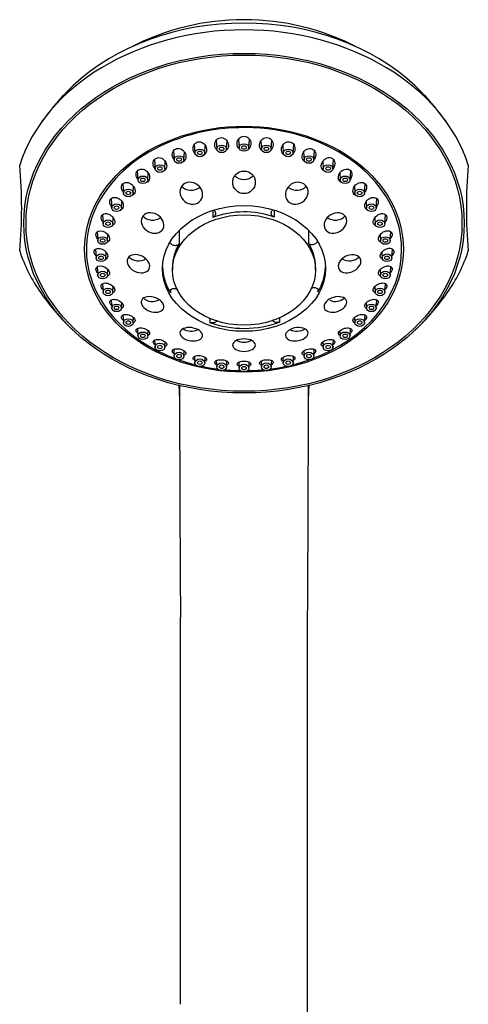
# Model space of a CAD drawing. Units: inches. Extents: x -1028 to -75, y -332 to 524.
# Drawn here: x -763 to -664, y 305 to 522 of the extents above; entities that cross this region are included whole.
import ezdxf

# ---------------------------------------------------------------- set-up
doc = ezdxf.new("R2010")
doc.units = ezdxf.units.IN
doc.layers.add('355001', color=7, linetype='Continuous')
doc.layers.add('Default', color=7, linetype='Continuous')

# ---------------------------------------------------------------- blocks, each defined once
blk = doc.blocks.new('SE')
at = {"layer": '355001', "color": 7, "linetype": 'Continuous', "ltscale": 25.4}
for p, q in [((-719.97, 495.19), (-719.84, 493.32)), ((-717.69, 493.32), (-717.57, 495.1)), ((-715.04, 495.44), (-714.91, 493.62)), ((-712.77, 493.62), (-712.64, 495.46)), ((-710.11, 495.09), (-709.99, 493.32)), ((-707.84, 493.32), (-707.71, 495.23)), ((-729.35, 492.95), (-729.21, 490.97)), ((-724.78, 494.35), (-724.65, 492.43)), ((-722.5, 492.43), (-722.38, 494.15)), ((-705.3, 494.18), (-705.18, 492.43)), ((-703.03, 492.43), (-702.9, 494.36)), ((-698.47, 490.97), (-698.33, 492.96)), ((-733.57, 490.97), (-733.43, 488.98)), ((-727.07, 490.97), (-726.95, 492.65)), ((-700.73, 492.61), (-700.61, 490.97)), ((-694.25, 488.98), (-694.11, 490.99)), ((-737.33, 488.51), (-737.19, 486.5)), ((-731.28, 488.98), (-731.17, 490.56)), ((-696.51, 490.57), (-696.4, 488.98)), ((-690.49, 486.5), (-690.35, 488.52)), ((-735.04, 486.5), (-734.94, 488.01)), ((-692.74, 488.02), (-692.64, 486.5)), ((-740.54, 485.62), (-740.4, 483.6)), ((-738.25, 483.6), (-738.15, 485.05)), ((-689.53, 485.05), (-689.43, 483.6)), ((-687.28, 483.6), (-687.14, 485.62)), ((-743.12, 482.36), (-742.98, 480.34)), ((-684.7, 480.34), (-684.56, 482.37)), ((-740.83, 480.34), (-740.74, 481.77)), ((-720.72, 479.79), (-720.72, 478.24)), ((-707.2, 479.87), (-707.2, 478.33)), ((-686.94, 481.75), (-686.85, 480.34)), ((-745.01, 478.82), (-744.87, 476.82)), ((-742.72, 476.82), (-742.63, 478.18)), ((-685.05, 478.16), (-684.96, 476.82)), ((-682.81, 476.82), (-682.67, 478.82)), ((-699.67, 475.5), (-699.67, 472.61)), ((-746.16, 475.08), (-746.03, 473.11)), ((-743.88, 473.11), (-743.79, 474.41)), ((-728.12, 475.38), (-728.12, 472.43)), ((-683.89, 474.4), (-683.8, 473.11)), ((-681.65, 473.11), (-681.52, 475.07)), ((-746.55, 471.25), (-746.41, 469.3)), ((-681.27, 469.3), (-681.13, 471.23)), ((-744.27, 469.3), (-744.18, 470.54)), ((-683.5, 470.55), (-683.41, 469.3)), ((-746.16, 467.39), (-746.03, 465.5)), ((-729.59, 467.3), (-729.59, 466.65)), ((-698.09, 466.65), (-698.09, 467.3)), ((-683.89, 466.72), (-683.8, 465.5)), ((-681.65, 465.5), (-681.52, 467.38)), ((-743.88, 465.5), (-743.8, 466.71)), ((-745, 463.63), (-744.87, 461.79)), ((-742.72, 461.79), (-742.64, 462.98)), ((-697.56, 462.45), (-697.56, 461.81)), ((-685.04, 462.98), (-684.96, 461.79)), ((-682.81, 461.79), (-682.68, 463.62)), ((-729.99, 462.25), (-729.99, 461.6)), ((-743.1, 460.04), (-742.98, 458.26)), ((-740.83, 458.26), (-740.75, 459.42)), ((-686.93, 459.43), (-686.85, 458.26)), ((-684.7, 458.26), (-684.58, 460.03)), ((-740.52, 456.74), (-740.4, 455.01)), ((-738.25, 455.01), (-738.17, 456.18)), ((-721.4, 455.99), (-721.4, 455.08)), ((-706, 456.11), (-706, 455.18)), ((-689.51, 456.17), (-689.43, 455.01)), ((-687.28, 455.01), (-687.16, 456.73)), ((-737.3, 453.76), (-737.19, 452.11)), ((-690.49, 452.11), (-690.38, 453.75)), ((-735.04, 452.11), (-734.96, 453.27)), ((-692.72, 453.26), (-692.64, 452.11)), ((-733.54, 451.2), (-733.43, 449.63)), ((-731.28, 449.63), (-731.2, 450.8)), ((-696.48, 450.8), (-696.4, 449.63)), ((-694.25, 449.63), (-694.14, 451.18)), ((-729.32, 449.15), (-729.21, 447.64)), ((-727.07, 447.64), (-726.98, 448.83)), ((-724.75, 447.61), (-724.65, 446.18)), ((-722.5, 446.18), (-722.42, 447.41)), ((-705.26, 447.4), (-705.18, 446.18)), ((-703.03, 446.18), (-702.93, 447.62)), ((-700.7, 448.83), (-700.61, 447.64)), ((-698.47, 447.64), (-698.36, 449.14)), ((-719.94, 446.66), (-719.84, 445.29)), ((-717.69, 445.29), (-717.61, 446.55)), ((-715, 446.3), (-714.91, 444.99)), ((-712.77, 444.99), (-712.68, 446.31)), ((-710.07, 446.55), (-709.99, 445.29)), ((-707.84, 445.29), (-707.74, 446.67)), ((-727.84, 304.77), (-727.84, 390.01)), ((-699.84, 297.48), (-699.84, 390.01))]:
    blk.add_line(p, q, dxfattribs=at)
blk.add_circle((-713.84, 485.99), 2.49, dxfattribs=at)
for centre, radius, start, end in [((-713.84, 467.62), 54.22, 90, 117.4598), ((-713.84, 467.62), 54.22, 62.5402, 90), ((-713.84, 467.62), 54.67, 133.4609, 144.9164), ((-713.84, 467.62), 54.67, 35.0836, 46.5391), ((-865.71, 480.31), 102.91, 354.7279, 5.2721), ((-557.63, 480.31), 107.24, 174.941, 185.059), ((-865.71, 480.31), 102.91, 354.7279, 0.006), ((-557.63, 480.31), 107.24, 179.9961, 185.059), ((-713.84, 493.01), 54.67, 215.0836, 226.5391), ((-713.84, 493.01), 54.67, 313.4609, 324.9164), ((-747.2, 439.16), 19.18, 359.4912, 6.4562), ((7955.32, 447.95), 8683.35, 180.043937, 180.38233), ((-9385.18, 447.97), 8685.54, 359.617625, 359.955745), ((-680.48, 439.16), 19.18, 173.5681, 180.5089)]:
    blk.add_arc(centre, radius, start, end, dxfattribs=at)
for centre, major_axis, start_param, end_param in [((-713.84, 483.65), (48.5, 0), 0.683564, 2.458029), ((-713.84, 480.31), (50.89, 0), 0.243115, 2.898478), ((-713.84, 471.25), (34.71, 0), 0, 4.262441), ((-713.84, 488.57), (2.5, 0), 3.765998, 5.645164), ((-725.47, 486.16), (2.5, 0), 3.731334, 5.573528), ((-702.22, 486.16), (2.5, 0), 3.844643, 5.759587), ((-713.84, 467.3), (15.75, 0), 1.135846, 2.022762), ((-733.98, 479.59), (2.5, 0), 3.703229, 5.500092), ((-693.71, 479.59), (2.5, 0), 3.931169, 5.729257), ((-713.84, 467.3), (15.75, 0), 2.706643, 3.141593), ((-713.84, 467.3), (-15.75, 0), 3.141593, 3.593558), ((-713.84, 471.25), (34.71, 0), 5.162337, 6.283185), ((-713.84, 480.31), (-50.89, 0), 0.243115, 0.496836), ((-737.09, 470.62), (2.5, 0), 3.730674, 5.403639), ((-690.59, 470.62), (2.5, 0), 4.017465, 5.692495), ((-713.84, 480.31), (50.89, 0), 5.786349, 6.040071), ((-713.84, 467.65), (17.95, 0), 3.165305, 3.593558), ((-713.84, 467.65), (-17.95, 0), 2.706643, 3.11788), ((-733.98, 461.65), (2.5, 0), 3.816585, 5.344266), ((-693.71, 461.65), (2.5, 0), 4.18879, 5.607316), ((-725.47, 455.08), (2.5, 0), 3.935461, 5.328623), ((-713.84, 467.65), (-17.95, 0), 1.135846, 2.022762), ((-702.22, 455.08), (2.5, 0), 4.092746, 5.487023), ((-713.84, 452.67), (2.5, 0), 4.05218, 5.372979), ((-713.84, 471.25), (34.71, 0), 4.286394, 4.401791), ((-713.84, 471.25), (34.71, 0), 4.439768, 4.544882), ((-713.84, 471.25), (34.71, 0), 4.879896, 4.98501), ((-713.84, 471.25), (34.71, 0), 5.022987, 5.138384), ((-713.84, 471.25), (34.71, 0), 4.58851, 4.689768), ((-713.84, 471.25), (34.71, 0), 4.73501, 4.836268)]:
    blk.add_ellipse(centre, major_axis=major_axis, ratio=0.771944, start_param=start_param, end_param=end_param, dxfattribs=at)
for centre, major_axis in [((-713.84, 476.98), (48.5, 0)), ((-713.84, 476.98), (48, 0)), ((-713.84, 471.25), (35.11, 0)), ((-723.57, 492.47), (-1.08, 0)), ((-723.57, 492.47), (-0.5, 0)), ((-718.77, 493.36), (-1.08, 0)), ((-718.77, 493.36), (-0.5, 0)), ((-713.84, 493.66), (-1.08, 0)), ((-713.84, 493.66), (-0.5, 0)), ((-708.91, 493.36), (-1.08, 0)), ((-708.91, 493.36), (-0.5, 0)), ((-704.11, 492.47), (-1.08, 0)), ((-704.11, 492.47), (-0.5, 0)), ((-728.14, 491.01), (-1.08, 0)), ((-728.14, 491.01), (-0.5, 0)), ((-699.54, 491.01), (-1.08, 0)), ((-699.54, 491.01), (-0.5, 0)), ((-732.36, 489.02), (-1.08, 0)), ((-732.36, 489.02), (-0.5, 0)), ((-695.32, 489.02), (-1.08, 0)), ((-695.32, 489.02), (-0.5, 0)), ((-736.11, 486.54), (-1.08, 0)), ((-736.11, 486.54), (-0.5, 0)), ((-691.57, 486.54), (-1.08, 0)), ((-691.57, 486.54), (-0.5, 0)), ((-739.32, 483.64), (-1.08, 0)), ((-688.36, 483.64), (-1.08, 0)), ((-739.32, 483.64), (-0.5, 0)), ((-688.36, 483.64), (-0.5, 0)), ((-741.91, 480.39), (-1.08, 0)), ((-741.91, 480.39), (-0.5, 0)), ((-713.84, 466.99), (-17.95, 0)), ((-685.77, 480.39), (-1.08, 0)), ((-685.77, 480.39), (-0.5, 0)), ((-743.8, 476.86), (-1.08, 0)), ((-713.84, 466.65), (15.75, 0)), ((-683.88, 476.86), (-1.08, 0)), ((-743.8, 476.86), (-0.5, 0)), ((-683.88, 476.86), (-0.5, 0)), ((-744.95, 473.15), (-1.08, 0)), ((-744.95, 473.15), (-0.5, 0)), ((-682.73, 473.15), (-1.08, 0)), ((-682.73, 473.15), (-0.5, 0)), ((-745.34, 469.35), (-1.08, 0)), ((-745.34, 469.35), (-0.5, 0)), ((-682.34, 469.35), (-1.08, 0)), ((-682.34, 469.35), (-0.5, 0)), ((-744.95, 465.54), (-1.08, 0)), ((-744.95, 465.54), (-0.5, 0)), ((-682.73, 465.54), (-1.08, 0)), ((-682.73, 465.54), (-0.5, 0)), ((-743.8, 461.83), (-1.08, 0)), ((-683.88, 461.83), (-1.08, 0)), ((-743.8, 461.83), (-0.5, 0)), ((-683.88, 461.83), (-0.5, 0)), ((-741.91, 458.31), (-1.08, 0)), ((-741.91, 458.31), (-0.5, 0)), ((-685.77, 458.31), (-1.08, 0)), ((-685.77, 458.31), (-0.5, 0)), ((-739.32, 455.06), (-1.08, 0)), ((-688.36, 455.06), (-1.08, 0)), ((-739.32, 455.06), (-0.5, 0)), ((-688.36, 455.06), (-0.5, 0)), ((-736.11, 452.15), (-1.08, 0)), ((-736.11, 452.15), (-0.5, 0)), ((-691.57, 452.15), (-1.08, 0)), ((-691.57, 452.15), (-0.5, 0)), ((-732.36, 449.68), (-1.08, 0)), ((-732.36, 449.68), (-0.5, 0)), ((-695.32, 449.68), (-1.08, 0)), ((-695.32, 449.68), (-0.5, 0)), ((-728.14, 447.68), (-1.08, 0)), ((-728.14, 447.68), (-0.5, 0)), ((-699.54, 447.68), (-1.08, 0)), ((-699.54, 447.68), (-0.5, 0)), ((-723.57, 446.22), (-1.08, 0)), ((-723.57, 446.22), (-0.5, 0)), ((-718.77, 445.33), (-1.08, 0)), ((-718.77, 445.33), (-0.5, 0)), ((-713.84, 445.03), (-1.08, 0)), ((-713.84, 445.03), (-0.5, 0)), ((-708.91, 445.33), (-1.08, 0)), ((-708.91, 445.33), (-0.5, 0)), ((-704.11, 446.22), (-1.08, 0)), ((-704.11, 446.22), (-0.5, 0))]:
    blk.add_ellipse(centre, major_axis=major_axis, ratio=0.771944, dxfattribs=at)
for points, knots in [([(-724.62, 492.28), (-724.67, 492.33), (-724.71, 492.39), (-724.99, 492.79), (-725.1, 493.2), (-725.04, 494), (-724.86, 494.39), (-724.24, 494.89), (-723.8, 494.99), (-722.99, 494.81), (-722.63, 494.54), (-722.16, 493.87), (-722.05, 493.45), (-722.11, 492.65), (-722.29, 492.26), (-722.6, 492.01)], [0.2287891, 0.2287891, 0.2287891, 0.2287891, 0.25, 0.25, 0.375, 0.375, 0.5, 0.5, 0.625, 0.625, 0.75, 0.75, 0.875, 0.875, 1, 1, 1, 1]), ([(-719.77, 493.06), (-719.87, 493.16), (-719.96, 493.27), (-720.23, 493.75), (-720.31, 494.17), (-720.18, 494.96), (-719.97, 495.34), (-719.31, 495.82), (-718.87, 495.9), (-718.06, 495.68), (-717.72, 495.39), (-717.31, 494.69), (-717.23, 494.26), (-717.35, 493.47), (-717.56, 493.09), (-717.9, 492.85)], [0.2072773, 0.2072773, 0.2072773, 0.2072773, 0.25, 0.25, 0.375, 0.375, 0.5, 0.5, 0.625, 0.625, 0.75, 0.75, 0.875, 0.875, 1, 1, 1, 1]), ([(-714.71, 493.19), (-714.87, 493.32), (-715.01, 493.47), (-715.31, 493.99), (-715.38, 494.42), (-715.25, 495.21), (-715.03, 495.59), (-714.39, 496.09), (-713.95, 496.2), (-713.13, 496.02), (-712.78, 495.74), (-712.16, 494.69), (-712.31, 493.7), (-712.97, 493.19)], [0.1889112, 0.1889112, 0.1889112, 0.1889112, 0.25, 0.25, 0.375, 0.375, 0.5, 0.5, 0.625, 0.625, 0.75, 0.75, 1, 1, 1, 1]), ([(-709.77, 492.84), (-709.79, 492.86), (-709.81, 492.88), (-710.16, 493.15), (-710.35, 493.53), (-710.45, 494.33), (-710.35, 494.75), (-709.92, 495.44), (-709.56, 495.71), (-708.76, 495.9), (-708.31, 495.79), (-707.67, 495.29), (-707.47, 494.9), (-707.38, 494.1), (-707.47, 493.68), (-707.69, 493.33)], [0.2412935, 0.2412935, 0.2412935, 0.2412935, 0.25, 0.25, 0.375, 0.375, 0.5, 0.5, 0.625, 0.625, 0.75, 0.75, 0.875, 0.875, 1, 1, 1, 1]), ([(-704.78, 491.83), (-704.96, 491.91), (-705.11, 492.02), (-705.5, 492.46), (-705.63, 492.87), (-705.58, 493.68), (-705.42, 494.08), (-704.87, 494.69), (-704.47, 494.91), (-703.66, 494.96), (-703.24, 494.79), (-702.71, 494.19), (-702.59, 493.78), (-702.63, 492.97), (-702.79, 492.57), (-703.07, 492.26)], [0.1912085, 0.1912085, 0.1912085, 0.1912085, 0.25, 0.25, 0.375, 0.375, 0.5, 0.5, 0.625, 0.625, 0.75, 0.75, 0.875, 0.875, 1, 1, 1, 1]), ([(-729.22, 490.92), (-729.29, 491.01), (-729.36, 491.11), (-729.61, 491.58), (-729.69, 491.99), (-729.54, 492.77), (-729.3, 493.12), (-728.6, 493.49), (-728.16, 493.5), (-727.39, 493.18), (-727.07, 492.88), (-726.67, 492.16), (-726.59, 491.74), (-726.74, 490.96), (-726.98, 490.61), (-727.33, 490.42)], [0.2144709, 0.2144709, 0.2144709, 0.2144709, 0.25, 0.25, 0.375, 0.375, 0.5, 0.5, 0.625, 0.625, 0.75, 0.75, 0.875, 0.875, 1, 1, 1, 1]), ([(-700.15, 490.34), (-700.44, 490.44), (-700.69, 490.64), (-701.24, 491.57), (-700.99, 492.55), (-700.03, 493.34), (-699.61, 493.49), (-698.81, 493.41), (-698.44, 493.17), (-698.04, 492.5), (-697.99, 492.08), (-698.15, 491.4), (-698.28, 491.14), (-698.47, 490.91)], [0.1547565, 0.1547565, 0.1547565, 0.1547565, 0.25, 0.25, 0.5, 0.5, 0.625, 0.625, 0.75, 0.75, 0.875, 0.875, 0.9634706, 0.9634706, 0.9634706, 0.9634706]), ([(-733.44, 489.01), (-733.45, 489.02), (-733.45, 489.03), (-733.71, 489.36), (-733.86, 489.76), (-733.85, 490.56), (-733.69, 490.94), (-733.09, 491.41), (-732.66, 491.49), (-731.87, 491.29), (-731.51, 491.04), (-731, 490.38), (-730.85, 489.98), (-730.86, 489.19), (-731.02, 488.81), (-731.32, 488.57)], [0.24732, 0.24732, 0.24732, 0.24732, 0.25, 0.25, 0.375, 0.375, 0.5, 0.5, 0.625, 0.625, 0.75, 0.75, 0.875, 0.875, 1, 1, 1, 1]), ([(-696, 488.38), (-696.19, 488.44), (-696.36, 488.55), (-696.75, 488.97), (-696.86, 489.38), (-696.77, 490.17), (-696.58, 490.57), (-696.01, 491.16), (-695.62, 491.38), (-694.82, 491.47), (-694.42, 491.33), (-693.9, 490.77), (-693.79, 490.36), (-693.87, 489.62), (-694.02, 489.29), (-694.24, 489.01)], [0.185583, 0.185583, 0.185583, 0.185583, 0.25, 0.25, 0.375, 0.375, 0.5, 0.5, 0.625, 0.625, 0.75, 0.75, 0.875, 0.875, 0.9824704, 0.9824704, 0.9824704, 0.9824704]), ([(-737.13, 486.52), (-737.15, 486.54), (-737.16, 486.56), (-737.44, 486.9), (-737.6, 487.29), (-737.62, 488.07), (-737.47, 488.45), (-736.88, 488.91), (-736.47, 488.97), (-735.68, 488.78), (-735.32, 488.53), (-734.79, 487.89), (-734.63, 487.49), (-734.6, 486.71), (-734.76, 486.34), (-735.05, 486.11)], [0.2430212, 0.2430212, 0.2430212, 0.2430212, 0.25, 0.25, 0.375, 0.375, 0.5, 0.5, 0.625, 0.625, 0.75, 0.75, 0.875, 0.875, 1, 1, 1, 1]), ([(-692.28, 485.93), (-692.46, 485.99), (-692.62, 486.08), (-693, 486.49), (-693.11, 486.89), (-692.99, 487.67), (-692.79, 488.06), (-692.21, 488.64), (-691.82, 488.85), (-691.04, 488.96), (-690.64, 488.84), (-690.13, 488.3), (-690.03, 487.9), (-690.13, 487.19), (-690.27, 486.87), (-690.48, 486.61)], [0.1876396, 0.1876396, 0.1876396, 0.1876396, 0.25, 0.25, 0.375, 0.375, 0.5, 0.5, 0.625, 0.625, 0.75, 0.75, 0.875, 0.875, 0.9767665, 0.9767665, 0.9767665, 0.9767665]), ([(-740.41, 483.78), (-740.65, 484.07), (-740.8, 484.43), (-740.85, 485.16), (-740.7, 485.53), (-740.13, 485.97), (-739.73, 486.02), (-738.95, 485.83), (-738.59, 485.6), (-738.03, 484.98), (-737.85, 484.59), (-737.8, 483.82), (-737.95, 483.45), (-738.23, 483.23)], [0.2613422, 0.2613422, 0.2613422, 0.2613422, 0.375, 0.375, 0.5, 0.5, 0.625, 0.625, 0.75, 0.75, 0.875, 0.875, 1, 1, 1, 1]), ([(-723.7, 481.68), (-724.18, 481.28), (-724.86, 481.1), (-726.18, 481.27), (-726.82, 481.61), (-727.71, 482.6), (-727.96, 483.23), (-727.97, 484.47), (-727.7, 485.08), (-726.75, 485.88), (-726.07, 486.07), (-724.75, 485.89), (-724.11, 485.54), (-723.22, 484.56), (-722.97, 483.93), (-722.96, 482.69), (-723.22, 482.09), (-723.7, 481.68)], [0, 0, 0, 0, 0.125, 0.125, 0.25, 0.25, 0.375, 0.375, 0.5, 0.5, 0.625, 0.625, 0.75, 0.75, 0.875, 0.875, 1, 1, 1, 1]), ([(-700.6, 481.92), (-701.1, 481.46), (-701.76, 481.18), (-703.08, 481.14), (-703.73, 481.4), (-704.58, 482.3), (-704.77, 482.94), (-704.63, 484.18), (-704.31, 484.79), (-703.34, 485.69), (-702.67, 485.98), (-701.35, 486.02), (-700.7, 485.77), (-699.85, 484.86), (-699.66, 484.22), (-699.79, 482.98), (-700.11, 482.37), (-700.6, 481.92)], [0, 0, 0, 0, 0.125, 0.125, 0.25, 0.25, 0.375, 0.375, 0.5, 0.5, 0.625, 0.625, 0.75, 0.75, 0.875, 0.875, 1, 1, 1, 1]), ([(-689.17, 483.08), (-689.31, 483.14), (-689.45, 483.22), (-689.8, 483.58), (-689.9, 483.97), (-689.77, 484.75), (-689.55, 485.12), (-688.96, 485.7), (-688.57, 485.9), (-687.8, 486.01), (-687.41, 485.91), (-686.91, 485.41), (-686.81, 485.01), (-686.93, 484.33), (-687.07, 484.03), (-687.27, 483.78)], [0.1963942, 0.1963942, 0.1963942, 0.1963942, 0.25, 0.25, 0.375, 0.375, 0.5, 0.5, 0.625, 0.625, 0.75, 0.75, 0.875, 0.875, 0.9716352, 0.9716352, 0.9716352, 0.9716352]), ([(-743.02, 480.63), (-743.18, 480.83), (-743.3, 481.06), (-743.46, 481.68), (-743.4, 482.07), (-742.95, 482.58), (-742.58, 482.7), (-741.82, 482.63), (-741.43, 482.45), (-740.8, 481.91), (-740.55, 481.55), (-740.36, 480.8), (-740.42, 480.41), (-740.64, 480.15)], [0.2963086, 0.2963086, 0.2963086, 0.2963086, 0.375, 0.375, 0.5, 0.5, 0.625, 0.625, 0.75, 0.75, 0.875, 0.875, 1, 1, 1, 1]), ([(-686.65, 479.88), (-686.89, 479.98), (-687.08, 480.15), (-687.32, 480.7), (-687.29, 481.11), (-686.94, 481.84), (-686.64, 482.16), (-685.95, 482.59), (-685.54, 482.7), (-684.82, 482.62), (-684.5, 482.41), (-684.22, 481.78), (-684.26, 481.37), (-684.49, 480.87), (-684.57, 480.74), (-684.67, 480.62)], [0.1580212, 0.1580212, 0.1580212, 0.1580212, 0.25, 0.25, 0.375, 0.375, 0.5, 0.5, 0.625, 0.625, 0.75, 0.75, 0.875, 0.875, 0.9212013, 0.9212013, 0.9212013, 0.9212013]), ([(-720.38, 479.79), (-720.37, 479.78), (-720.37, 479.77), (-720.36, 479.77), (-720.28, 479.67), (-720.21, 479.57), (-720.17, 479.46), (-720.12, 479.35), (-720.1, 479.23), (-720.1, 479.11), (-720.1, 479), (-720.12, 478.88), (-720.16, 478.77), (-720.2, 478.67), (-720.27, 478.57), (-720.34, 478.49), (-720.42, 478.4), (-720.52, 478.33), (-720.62, 478.28), (-720.65, 478.27), (-720.69, 478.25), (-720.72, 478.24)], [0.4102164, 0.4102164, 0.4102164, 0.4102164, 0.4192981, 0.4192981, 0.4192981, 0.5298777, 0.5298777, 0.5298777, 0.6420456, 0.6420456, 0.6420456, 0.7536865, 0.7536865, 0.7536865, 0.8628673, 0.8628673, 0.8628673, 0.9688366, 0.9688366, 0.9688366, 1, 1, 1, 1]), ([(-707.2, 478.33), (-707.31, 478.37), (-707.41, 478.43), (-707.5, 478.5), (-707.59, 478.57), (-707.66, 478.65), (-707.72, 478.74), (-707.77, 478.84), (-707.81, 478.94), (-707.83, 479.05), (-707.85, 479.16), (-707.84, 479.27), (-707.82, 479.38), (-707.8, 479.5), (-707.75, 479.61), (-707.69, 479.71), (-707.66, 479.77), (-707.62, 479.82), (-707.58, 479.86)], [0, 0, 0, 0, 0.1034046, 0.1034046, 0.1034046, 0.2068609, 0.2068609, 0.2068609, 0.3116064, 0.3116064, 0.3116064, 0.4192522, 0.4192522, 0.4192522, 0.5297837, 0.5297837, 0.5297837, 0.5855345, 0.5855345, 0.5855345, 0.5855345]), ([(-744.92, 477.18), (-745.06, 477.36), (-745.17, 477.57), (-745.35, 478.14), (-745.3, 478.52), (-744.88, 479.01), (-744.52, 479.12), (-743.78, 479.05), (-743.39, 478.88), (-742.73, 478.37), (-742.47, 478.02), (-742.25, 477.28), (-742.3, 476.91), (-742.51, 476.66)], [0.3036771, 0.3036771, 0.3036771, 0.3036771, 0.375, 0.375, 0.5, 0.5, 0.625, 0.625, 0.75, 0.75, 0.875, 0.875, 1, 1, 1, 1]), ([(-732.2, 475.12), (-732.68, 474.79), (-733.34, 474.69), (-734.62, 474.93), (-735.26, 475.28), (-736.17, 476.23), (-736.46, 476.84), (-736.49, 478.02), (-736.22, 478.57), (-735.28, 479.23), (-734.62, 479.34), (-733.33, 479.09), (-732.7, 478.75), (-731.78, 477.79), (-731.49, 477.18), (-731.46, 476), (-731.72, 475.46), (-732.2, 475.12)], [0, 0, 0, 0, 0.125, 0.125, 0.25, 0.25, 0.375, 0.375, 0.5, 0.5, 0.625, 0.625, 0.75, 0.75, 0.875, 0.875, 1, 1, 1, 1]), ([(-693.13, 474.98), (-693.75, 474.73), (-694.44, 474.69), (-695.57, 475.08), (-696, 475.52), (-696.29, 476.62), (-696.16, 477.26), (-695.46, 478.35), (-694.9, 478.8), (-693.66, 479.29), (-692.97, 479.34), (-691.84, 478.95), (-691.41, 478.51), (-691.12, 477.4), (-691.25, 476.76), (-691.95, 475.68), (-692.5, 475.23), (-693.13, 474.98)], [0, 0, 0, 0, 0.125, 0.125, 0.25, 0.25, 0.375, 0.375, 0.5, 0.5, 0.625, 0.625, 0.75, 0.75, 0.875, 0.875, 1, 1, 1, 1]), ([(-684.79, 476.41), (-685.02, 476.49), (-685.2, 476.65), (-685.44, 477.17), (-685.39, 477.57), (-685.02, 478.28), (-684.71, 478.6), (-684.01, 479.01), (-683.61, 479.12), (-682.9, 479.05), (-682.6, 478.86), (-682.33, 478.26), (-682.37, 477.86), (-682.62, 477.38), (-682.69, 477.27), (-682.78, 477.16)], [0.1596559, 0.1596559, 0.1596559, 0.1596559, 0.25, 0.25, 0.375, 0.375, 0.5, 0.5, 0.625, 0.625, 0.75, 0.75, 0.875, 0.875, 0.9170503, 0.9170503, 0.9170503, 0.9170503]), ([(-746.07, 473.53), (-746.3, 473.82), (-746.45, 474.15), (-746.46, 474.79), (-746.28, 475.08), (-745.41, 475.49), (-744.48, 475.18), (-743.64, 474.28), (-743.46, 473.9), (-743.45, 473.21), (-743.63, 472.93), (-743.92, 472.79)], [0.2638606, 0.2638606, 0.2638606, 0.2638606, 0.375, 0.375, 0.5, 0.5, 0.75, 0.75, 0.875, 0.875, 1, 1, 1, 1]), ([(-683.68, 472.76), (-683.89, 472.84), (-684.06, 472.98), (-684.28, 473.46), (-684.24, 473.84), (-683.85, 474.54), (-683.53, 474.84), (-682.81, 475.24), (-682.42, 475.34), (-681.73, 475.28), (-681.43, 475.11), (-681.17, 474.55), (-681.22, 474.16), (-681.47, 473.71), (-681.54, 473.61), (-681.62, 473.51)], [0.1624132, 0.1624132, 0.1624132, 0.1624132, 0.25, 0.25, 0.375, 0.375, 0.5, 0.5, 0.625, 0.625, 0.75, 0.75, 0.875, 0.875, 0.9134976, 0.9134976, 0.9134976, 0.9134976]), ([(-746.45, 469.76), (-746.62, 469.97), (-746.75, 470.2), (-746.89, 470.76), (-746.8, 471.07), (-746.1, 471.61), (-745.18, 471.44), (-744.21, 470.67), (-743.96, 470.32), (-743.79, 469.64), (-743.88, 469.33), (-744.12, 469.15)], [0.2924812, 0.2924812, 0.2924812, 0.2924812, 0.375, 0.375, 0.5, 0.5, 0.75, 0.75, 0.875, 0.875, 1, 1, 1, 1]), ([(-728.12, 472.43), (-728.17, 472.34), (-728.24, 472.27), (-728.33, 472.21), (-728.41, 472.14), (-728.51, 472.1), (-728.61, 472.07), (-728.72, 472.03), (-728.84, 472.02), (-728.96, 472.02), (-729.08, 472.02), (-729.2, 472.04), (-729.32, 472.08), (-729.45, 472.12), (-729.57, 472.17), (-729.67, 472.24), (-729.78, 472.31), (-729.88, 472.39), (-729.97, 472.48), (-730.01, 472.54), (-730.05, 472.6), (-730.09, 472.66)], [0, 0, 0, 0, 0.1034046, 0.1034046, 0.1034046, 0.2068609, 0.2068609, 0.2068609, 0.3116064, 0.3116064, 0.3116064, 0.4192522, 0.4192522, 0.4192522, 0.5297837, 0.5297837, 0.5297837, 0.6419375, 0.6419375, 0.6419375, 0.7062917, 0.7062917, 0.7062917, 0.7062917]), ([(-697.72, 472.84), (-697.73, 472.83), (-697.73, 472.83), (-697.74, 472.82), (-697.8, 472.72), (-697.88, 472.63), (-697.97, 472.55), (-698.07, 472.47), (-698.18, 472.4), (-698.3, 472.34), (-698.41, 472.29), (-698.54, 472.25), (-698.67, 472.23), (-698.8, 472.21), (-698.93, 472.21), (-699.05, 472.23), (-699.16, 472.25), (-699.28, 472.29), (-699.38, 472.34), (-699.47, 472.39), (-699.55, 472.46), (-699.62, 472.54), (-699.64, 472.56), (-699.66, 472.59), (-699.67, 472.61)], [0.3043625, 0.3043625, 0.3043625, 0.3043625, 0.3116147, 0.3116147, 0.3116147, 0.4192981, 0.4192981, 0.4192981, 0.5298777, 0.5298777, 0.5298777, 0.6420456, 0.6420456, 0.6420456, 0.7536865, 0.7536865, 0.7536865, 0.8628673, 0.8628673, 0.8628673, 0.9688366, 0.9688366, 0.9688366, 1, 1, 1, 1]), ([(-683.33, 469.02), (-683.53, 469.09), (-683.68, 469.22), (-683.89, 469.66), (-683.85, 470.02), (-683.45, 470.69), (-683.12, 470.99), (-682.39, 471.37), (-682, 471.47), (-681.32, 471.42), (-681.04, 471.26), (-680.79, 470.74), (-680.83, 470.38), (-681.09, 469.95), (-681.15, 469.86), (-681.23, 469.77)], [0.1665079, 0.1665079, 0.1665079, 0.1665079, 0.25, 0.25, 0.375, 0.375, 0.5, 0.5, 0.625, 0.625, 0.75, 0.75, 0.875, 0.875, 0.9095066, 0.9095066, 0.9095066, 0.9095066]), ([(-735.27, 466.31), (-735.73, 466.04), (-736.35, 465.97), (-737.62, 466.2), (-738.27, 466.52), (-739.24, 467.4), (-739.56, 467.97), (-739.62, 469.02), (-739.36, 469.49), (-738.46, 470.03), (-737.83, 470.1), (-736.57, 469.87), (-735.92, 469.56), (-734.94, 468.68), (-734.62, 468.11), (-734.56, 467.05), (-734.82, 466.59), (-735.27, 466.31)], [0, 0, 0, 0, 0.125, 0.125, 0.25, 0.25, 0.375, 0.375, 0.5, 0.5, 0.625, 0.625, 0.75, 0.75, 0.875, 0.875, 1, 1, 1, 1]), ([(-688.84, 467.04), (-689.31, 466.58), (-689.94, 466.25), (-691.22, 465.97), (-691.86, 466.02), (-692.79, 466.51), (-693.09, 466.96), (-693.09, 468), (-692.81, 468.58), (-691.87, 469.49), (-691.23, 469.82), (-689.97, 470.1), (-689.33, 470.05), (-688.39, 469.56), (-688.09, 469.12), (-688.09, 468.07), (-688.37, 467.5), (-688.84, 467.04)], [0, 0, 0, 0, 0.125, 0.125, 0.25, 0.25, 0.375, 0.375, 0.5, 0.5, 0.625, 0.625, 0.75, 0.75, 0.875, 0.875, 1, 1, 1, 1]), ([(-746.08, 466.03), (-746.3, 466.28), (-746.44, 466.58), (-746.46, 467.14), (-746.29, 467.37), (-745.47, 467.71), (-744.54, 467.46), (-743.66, 466.62), (-743.46, 466.26), (-743.44, 465.65), (-743.62, 465.42), (-743.89, 465.3)], [0.2688438, 0.2688438, 0.2688438, 0.2688438, 0.375, 0.375, 0.5, 0.5, 0.75, 0.75, 0.875, 0.875, 1, 1, 1, 1]), ([(-683.77, 465.29), (-683.94, 465.36), (-684.08, 465.47), (-684.28, 465.86), (-684.24, 466.2), (-683.84, 466.84), (-683.49, 467.13), (-682.76, 467.5), (-682.37, 467.59), (-681.7, 467.55), (-681.43, 467.41), (-681.18, 466.93), (-681.22, 466.59), (-681.47, 466.18), (-681.54, 466.1), (-681.61, 466.02)], [0.1718806, 0.1718806, 0.1718806, 0.1718806, 0.25, 0.25, 0.375, 0.375, 0.5, 0.5, 0.625, 0.625, 0.75, 0.75, 0.875, 0.875, 0.9081074, 0.9081074, 0.9081074, 0.9081074]), ([(-744.93, 462.35), (-745.15, 462.59), (-745.29, 462.86), (-745.31, 463.38), (-745.15, 463.6), (-744.62, 463.81), (-744.26, 463.82), (-743.52, 463.63), (-743.12, 463.43), (-742.52, 462.9), (-742.31, 462.56), (-742.28, 461.99), (-742.45, 461.77), (-742.71, 461.66)], [0.2716171, 0.2716171, 0.2716171, 0.2716171, 0.375, 0.375, 0.5, 0.5, 0.625, 0.625, 0.75, 0.75, 0.875, 0.875, 1, 1, 1, 1]), ([(-729.99, 461.6), (-730.04, 461.68), (-730.08, 461.77), (-730.09, 461.85), (-730.1, 461.94), (-730.1, 462.03), (-730.08, 462.1), (-730.05, 462.18), (-730.01, 462.26), (-729.95, 462.32), (-729.88, 462.39), (-729.8, 462.44), (-729.71, 462.49), (-729.61, 462.53), (-729.5, 462.56), (-729.39, 462.57), (-729.27, 462.59), (-729.14, 462.59), (-729.01, 462.57), (-728.88, 462.55), (-728.76, 462.52), (-728.63, 462.47), (-728.57, 462.45), (-728.5, 462.42), (-728.44, 462.38)], [0, 0, 0, 0, 0.1034473, 0.1034473, 0.1034473, 0.2068734, 0.2068734, 0.2068734, 0.3116147, 0.3116147, 0.3116147, 0.4192981, 0.4192981, 0.4192981, 0.5298777, 0.5298777, 0.5298777, 0.6420456, 0.6420456, 0.6420456, 0.7536865, 0.7536865, 0.7536865, 0.8168973, 0.8168973, 0.8168973, 0.8168973]), ([(-699.12, 462.58), (-699.1, 462.59), (-699.09, 462.6), (-699.07, 462.61), (-698.96, 462.67), (-698.84, 462.71), (-698.72, 462.74), (-698.6, 462.77), (-698.48, 462.79), (-698.36, 462.79), (-698.23, 462.79), (-698.11, 462.77), (-698.01, 462.74), (-697.9, 462.71), (-697.8, 462.67), (-697.71, 462.61), (-697.63, 462.55), (-697.57, 462.48), (-697.52, 462.41), (-697.48, 462.33), (-697.46, 462.24), (-697.46, 462.15), (-697.46, 462.07), (-697.48, 461.97), (-697.52, 461.89), (-697.53, 461.86), (-697.55, 461.83), (-697.56, 461.81)], [0.187981, 0.187981, 0.187981, 0.187981, 0.2068609, 0.2068609, 0.2068609, 0.3116064, 0.3116064, 0.3116064, 0.4192522, 0.4192522, 0.4192522, 0.5297837, 0.5297837, 0.5297837, 0.6419375, 0.6419375, 0.6419375, 0.7536133, 0.7536133, 0.7536133, 0.8628444, 0.8628444, 0.8628444, 0.9688303, 0.9688303, 0.9688303, 1, 1, 1, 1]), ([(-685.04, 461.7), (-685.15, 461.76), (-685.24, 461.84), (-685.43, 462.16), (-685.4, 462.48), (-685, 463.08), (-684.65, 463.36), (-683.91, 463.72), (-683.51, 463.81), (-682.86, 463.77), (-682.58, 463.64), (-682.33, 463.21), (-682.37, 462.9), (-682.62, 462.51), (-682.68, 462.43), (-682.76, 462.35)], [0.1903801, 0.1903801, 0.1903801, 0.1903801, 0.25, 0.25, 0.375, 0.375, 0.5, 0.5, 0.625, 0.625, 0.75, 0.75, 0.875, 0.875, 0.9090514, 0.9090514, 0.9090514, 0.9090514]), ([(-743.02, 458.84), (-743.19, 459), (-743.31, 459.18), (-743.46, 459.63), (-743.38, 459.87), (-742.97, 460.16), (-742.64, 460.22), (-741.92, 460.14), (-741.51, 459.99), (-740.82, 459.55), (-740.54, 459.25), (-740.35, 458.69), (-740.44, 458.44), (-740.64, 458.3)], [0.2989644, 0.2989644, 0.2989644, 0.2989644, 0.375, 0.375, 0.5, 0.5, 0.625, 0.625, 0.75, 0.75, 0.875, 0.875, 1, 1, 1, 1]), ([(-732.06, 457.63), (-732.48, 457.38), (-733.08, 457.29), (-734.35, 457.44), (-735.03, 457.7), (-736.06, 458.45), (-736.41, 458.94), (-736.52, 459.85), (-736.3, 460.24), (-735.48, 460.74), (-734.88, 460.83), (-733.6, 460.68), (-732.92, 460.43), (-731.89, 459.68), (-731.54, 459.19), (-731.43, 458.28), (-731.65, 457.88), (-732.06, 457.63)], [0, 0, 0, 0, 0.125, 0.125, 0.25, 0.25, 0.375, 0.375, 0.5, 0.5, 0.625, 0.625, 0.75, 0.75, 0.875, 0.875, 1, 1, 1, 1]), ([(-691.96, 458.21), (-692.44, 457.8), (-693.1, 457.51), (-694.39, 457.28), (-695.02, 457.34), (-695.92, 457.76), (-696.2, 458.14), (-696.21, 459.01), (-695.93, 459.52), (-694.97, 460.32), (-694.31, 460.61), (-693.02, 460.84), (-692.4, 460.78), (-691.49, 460.36), (-691.21, 459.99), (-691.2, 459.11), (-691.47, 458.62), (-691.96, 458.21)], [0, 0, 0, 0, 0.125, 0.125, 0.25, 0.25, 0.375, 0.375, 0.5, 0.5, 0.625, 0.625, 0.75, 0.75, 0.875, 0.875, 1, 1, 1, 1]), ([(-685.25, 460.19), (-684.9, 460.21), (-684.61, 460.13), (-684.26, 459.79), (-684.22, 459.53), (-684.42, 459.11), (-684.52, 458.98), (-684.65, 458.85)], [0, 0, 0, 0, 0.125, 0.125, 0.25, 0.25, 0.3080988, 0.3080988, 0.3080988, 0.3080988]), ([(-686.85, 458.2), (-686.95, 458.24), (-687.04, 458.29), (-687.29, 458.53), (-687.33, 458.79), (-687.05, 459.36), (-686.74, 459.66), (-686.01, 460.06), (-685.61, 460.17), (-685.25, 460.19)], [0.5752236, 0.5752236, 0.5752236, 0.5752236, 0.625, 0.625, 0.75, 0.75, 0.875, 0.875, 1, 1, 1, 1]), ([(-740.45, 455.61), (-740.66, 455.81), (-740.8, 456.03), (-740.85, 456.46), (-740.71, 456.66), (-740.23, 456.87), (-739.88, 456.89), (-739.13, 456.76), (-738.71, 456.59), (-738.07, 456.13), (-737.86, 455.84), (-737.8, 455.35), (-737.93, 455.15), (-738.18, 455.05)], [0.2772036, 0.2772036, 0.2772036, 0.2772036, 0.375, 0.375, 0.5, 0.5, 0.625, 0.625, 0.75, 0.75, 0.875, 0.875, 1, 1, 1, 1]), ([(-689.44, 455.02), (-689.64, 455.09), (-689.78, 455.22), (-689.9, 455.59), (-689.81, 455.87), (-689.31, 456.39), (-688.92, 456.61), (-688.14, 456.86), (-687.76, 456.89), (-687.46, 456.84)], [0.5284554, 0.5284554, 0.5284554, 0.5284554, 0.625, 0.625, 0.75, 0.75, 0.875, 0.875, 1, 1, 1, 1]), ([(-687.46, 456.84), (-687.16, 456.78), (-686.95, 456.64), (-686.81, 456.22), (-686.91, 455.94), (-687.18, 455.66), (-687.2, 455.63), (-687.23, 455.61)], [0, 0, 0, 0, 0.125, 0.125, 0.25, 0.25, 0.2620436, 0.2620436, 0.2620436, 0.2620436]), ([(-737.24, 452.71), (-737.45, 452.88), (-737.58, 453.08), (-737.65, 453.48), (-737.52, 453.67), (-737.06, 453.89), (-736.72, 453.92), (-735.96, 453.82), (-735.53, 453.67), (-734.87, 453.25), (-734.66, 452.98), (-734.58, 452.53), (-734.71, 452.34), (-734.94, 452.23)], [0.2789824, 0.2789824, 0.2789824, 0.2789824, 0.375, 0.375, 0.5, 0.5, 0.625, 0.625, 0.75, 0.75, 0.875, 0.875, 1, 1, 1, 1]), ([(-723.03, 451.89), (-723.18, 451.54), (-723.57, 451.26), (-724.65, 450.98), (-725.35, 450.98), (-726.65, 451.29), (-727.25, 451.6), (-727.94, 452.34), (-728.04, 452.75), (-727.75, 453.44), (-727.36, 453.72), (-726.28, 454.01), (-725.59, 454.01), (-724.28, 453.71), (-723.68, 453.39), (-722.99, 452.65), (-722.88, 452.24), (-723.03, 451.89)], [0, 0, 0, 0, 0.125, 0.125, 0.25, 0.25, 0.375, 0.375, 0.5, 0.5, 0.625, 0.625, 0.75, 0.75, 0.875, 0.875, 1, 1, 1, 1]), ([(-719.84, 455.61), (-719.84, 455.56), (-719.85, 455.52), (-719.86, 455.48), (-719.88, 455.4), (-719.93, 455.33), (-719.99, 455.27), (-720.05, 455.2), (-720.14, 455.15), (-720.24, 455.1), (-720.33, 455.06), (-720.45, 455.02), (-720.57, 455), (-720.68, 454.98), (-720.81, 454.98), (-720.94, 454.99), (-721.06, 454.99), (-721.19, 455.02), (-721.3, 455.05), (-721.34, 455.06), (-721.37, 455.07), (-721.4, 455.08)], [0.3597366, 0.3597366, 0.3597366, 0.3597366, 0.4192522, 0.4192522, 0.4192522, 0.5297837, 0.5297837, 0.5297837, 0.6419375, 0.6419375, 0.6419375, 0.7536133, 0.7536133, 0.7536133, 0.8628444, 0.8628444, 0.8628444, 0.9688303, 0.9688303, 0.9688303, 1, 1, 1, 1]), ([(-706, 455.18), (-706.11, 455.14), (-706.23, 455.11), (-706.35, 455.09), (-706.47, 455.08), (-706.59, 455.07), (-706.71, 455.08), (-706.82, 455.09), (-706.94, 455.11), (-707.04, 455.14), (-707.15, 455.17), (-707.24, 455.21), (-707.32, 455.27), (-707.4, 455.32), (-707.47, 455.39), (-707.51, 455.46), (-707.56, 455.53), (-707.58, 455.61), (-707.58, 455.69), (-707.58, 455.69), (-707.58, 455.7), (-707.58, 455.7)], [0, 0, 0, 0, 0.1034473, 0.1034473, 0.1034473, 0.2068734, 0.2068734, 0.2068734, 0.3116147, 0.3116147, 0.3116147, 0.4192981, 0.4192981, 0.4192981, 0.5298777, 0.5298777, 0.5298777, 0.6420456, 0.6420456, 0.6420456, 0.6456997, 0.6456997, 0.6456997, 0.6456997]), ([(-700.43, 451.67), (-700.9, 451.34), (-701.57, 451.11), (-702.9, 450.97), (-703.53, 451.06), (-704.44, 451.49), (-704.7, 451.82), (-704.73, 452.57), (-704.47, 452.99), (-703.54, 453.65), (-702.86, 453.88), (-701.53, 454.02), (-700.89, 453.93), (-699.99, 453.5), (-699.73, 453.16), (-699.7, 452.42), (-699.95, 452.01), (-700.43, 451.67)], [0, 0, 0, 0, 0.125, 0.125, 0.25, 0.25, 0.375, 0.375, 0.5, 0.5, 0.625, 0.625, 0.75, 0.75, 0.875, 0.875, 1, 1, 1, 1]), ([(-692.61, 452.18), (-692.84, 452.25), (-693, 452.38), (-693.11, 452.75), (-693.01, 453.01), (-692.51, 453.48), (-692.11, 453.69), (-691.31, 453.9), (-690.93, 453.92), (-690.63, 453.86)], [0.5173206, 0.5173206, 0.5173206, 0.5173206, 0.625, 0.625, 0.75, 0.75, 0.875, 0.875, 1, 1, 1, 1]), ([(-690.63, 453.86), (-690.34, 453.79), (-690.14, 453.65), (-690.03, 453.25), (-690.12, 453), (-690.4, 452.75), (-690.42, 452.73), (-690.44, 452.71)], [0, 0, 0, 0, 0.125, 0.125, 0.25, 0.25, 0.2595984, 0.2595984, 0.2595984, 0.2595984]), ([(-733.47, 450.21), (-733.68, 450.37), (-733.81, 450.55), (-733.89, 450.92), (-733.78, 451.1), (-733.34, 451.32), (-733, 451.38), (-732.23, 451.31), (-731.79, 451.18), (-731.13, 450.8), (-730.91, 450.56), (-730.82, 450.13), (-730.93, 449.95), (-731.15, 449.84)], [0.2799393, 0.2799393, 0.2799393, 0.2799393, 0.375, 0.375, 0.5, 0.5, 0.625, 0.625, 0.75, 0.75, 0.875, 0.875, 1, 1, 1, 1]), ([(-712.05, 449.12), (-712.52, 448.86), (-713.18, 448.71), (-714.52, 448.71), (-715.18, 448.87), (-716.09, 449.39), (-716.34, 449.74), (-716.34, 450.44), (-716.08, 450.8), (-715.17, 451.31), (-714.51, 451.47), (-713.16, 451.47), (-712.5, 451.31), (-711.59, 450.79), (-711.34, 450.43), (-711.34, 449.73), (-711.59, 449.38), (-712.05, 449.12)], [0, 0, 0, 0, 0.125, 0.125, 0.25, 0.25, 0.375, 0.375, 0.5, 0.5, 0.625, 0.625, 0.75, 0.75, 0.875, 0.875, 1, 1, 1, 1]), ([(-696.43, 449.79), (-696.51, 449.83), (-696.59, 449.87), (-696.82, 450.05), (-696.88, 450.25), (-696.66, 450.69), (-696.39, 450.92), (-695.65, 451.26), (-695.21, 451.35), (-694.48, 451.35), (-694.18, 451.27), (-694, 451.14)], [0.4577678, 0.4577678, 0.4577678, 0.4577678, 0.5, 0.5, 0.625, 0.625, 0.75, 0.75, 0.875, 0.875, 1, 1, 1, 1]), ([(-694, 451.14), (-693.82, 451), (-693.77, 450.8), (-693.94, 450.46), (-694.05, 450.34), (-694.2, 450.22)], [0, 0, 0, 0, 0.125, 0.125, 0.1935492, 0.1935492, 0.1935492, 0.1935492]), ([(-729.26, 448.2), (-729.36, 448.27), (-729.45, 448.35), (-729.67, 448.63), (-729.68, 448.83), (-729.42, 449.14), (-729.16, 449.25), (-728.47, 449.33), (-728.04, 449.29), (-727.26, 449.04), (-726.93, 448.84), (-726.61, 448.43), (-726.6, 448.23), (-726.73, 448.07)], [0.3264562, 0.3264562, 0.3264562, 0.3264562, 0.375, 0.375, 0.5, 0.5, 0.625, 0.625, 0.75, 0.75, 0.875, 0.875, 1, 1, 1, 1]), ([(-724.7, 446.71), (-724.75, 446.74), (-724.8, 446.78), (-725.06, 447), (-725.12, 447.19), (-724.97, 447.52), (-724.75, 447.66), (-724.13, 447.81), (-723.7, 447.82), (-722.89, 447.67), (-722.52, 447.51), (-722.09, 447.15), (-722.03, 446.95), (-722.11, 446.78)], [0.3498043, 0.3498043, 0.3498043, 0.3498043, 0.375, 0.375, 0.5, 0.5, 0.625, 0.625, 0.75, 0.75, 0.875, 0.875, 1, 1, 1, 1]), ([(-705.21, 446.49), (-705.55, 446.63), (-705.69, 446.87), (-705.45, 447.3), (-705.19, 447.5), (-704.47, 447.76), (-704.02, 447.82), (-702.88, 447.75), (-702.45, 447.4), (-702.66, 447.02)], [0.3333636, 0.3333636, 0.3333636, 0.3333636, 0.5, 0.5, 0.625, 0.625, 0.75, 0.75, 1, 1, 1, 1]), ([(-700.95, 448.07), (-701.08, 448.23), (-701.07, 448.43), (-700.76, 448.84), (-700.43, 449.04), (-699.66, 449.28), (-699.22, 449.33), (-698.52, 449.25), (-698.26, 449.14), (-698, 448.83), (-698.01, 448.63), (-698.22, 448.36), (-698.31, 448.28), (-698.42, 448.2)], [0, 0, 0, 0, 0.125, 0.125, 0.25, 0.25, 0.375, 0.375, 0.5, 0.5, 0.625, 0.625, 0.6740014, 0.6740014, 0.6740014, 0.6740014]), ([(-719.88, 445.77), (-719.98, 445.83), (-720.06, 445.88), (-720.28, 446.11), (-720.31, 446.29), (-720.09, 446.61), (-719.84, 446.75), (-719.15, 446.9), (-718.7, 446.9), (-717.91, 446.74), (-717.59, 446.59), (-717.25, 446.25), (-717.22, 446.07), (-717.33, 445.91)], [0.3314924, 0.3314924, 0.3314924, 0.3314924, 0.375, 0.375, 0.5, 0.5, 0.625, 0.625, 0.75, 0.75, 0.875, 0.875, 1, 1, 1, 1]), ([(-714.96, 445.42), (-715.04, 445.47), (-715.12, 445.52), (-715.35, 445.72), (-715.39, 445.9), (-715.18, 446.24), (-714.93, 446.39), (-714.24, 446.57), (-713.78, 446.6), (-712.99, 446.48), (-712.68, 446.35), (-712.33, 446.04), (-712.29, 445.86), (-712.4, 445.69)], [0.3334356, 0.3334356, 0.3334356, 0.3334356, 0.375, 0.375, 0.5, 0.5, 0.625, 0.625, 0.75, 0.75, 0.875, 0.875, 1, 1, 1, 1]), ([(-710.35, 445.91), (-710.46, 446.07), (-710.43, 446.25), (-710.09, 446.59), (-709.78, 446.74), (-708.99, 446.9), (-708.54, 446.9), (-707.84, 446.75), (-707.59, 446.62), (-707.37, 446.3), (-707.4, 446.11), (-707.62, 445.88), (-707.71, 445.82), (-707.8, 445.77)], [0, 0, 0, 0, 0.125, 0.125, 0.25, 0.25, 0.375, 0.375, 0.5, 0.5, 0.625, 0.625, 0.6708809, 0.6708809, 0.6708809, 0.6708809])]:
    blk.add_open_spline(points, degree=3, knots=knots, dxfattribs=at)
for points in [[(-707.69, 493.33), (-707.75, 493.24), (-707.83, 493.15), (-707.91, 493.06)], [(-722.6, 492.01), (-722.67, 491.95), (-722.75, 491.9), (-722.83, 491.86)], [(-731.32, 488.57), (-731.44, 488.48), (-731.57, 488.41), (-731.71, 488.37)], [(-735.05, 486.11), (-735.15, 486.03), (-735.27, 485.97), (-735.39, 485.93)], [(-738.23, 483.23), (-738.33, 483.16), (-738.44, 483.11), (-738.55, 483.07)], [(-740.64, 480.15), (-740.76, 480.02), (-740.91, 479.92), (-741.08, 479.87)], [(-742.51, 476.66), (-742.62, 476.54), (-742.75, 476.45), (-742.91, 476.4)], [(-744.12, 469.15), (-744.18, 469.09), (-744.26, 469.05), (-744.35, 469.02)], [(-740.64, 458.3), (-740.68, 458.27), (-740.73, 458.24), (-740.78, 458.22)], [(-738.18, 455.05), (-738.21, 455.03), (-738.23, 455.02), (-738.26, 455.01)], [(-734.94, 452.23), (-734.99, 452.2), (-735.06, 452.18), (-735.12, 452.16)], [(-731.15, 449.84), (-731.19, 449.82), (-731.22, 449.81), (-731.25, 449.79)], [(-726.73, 448.07), (-726.8, 447.99), (-726.91, 447.92), (-727.05, 447.87)], [(-700.65, 447.88), (-700.78, 447.93), (-700.88, 447.99), (-700.95, 448.07)], [(-722.11, 446.78), (-722.16, 446.67), (-722.28, 446.56), (-722.46, 446.49)], [(-717.33, 445.91), (-717.4, 445.81), (-717.51, 445.73), (-717.65, 445.66)], [(-712.4, 445.69), (-712.46, 445.59), (-712.57, 445.5), (-712.72, 445.42)], [(-710.02, 445.66), (-710.17, 445.73), (-710.28, 445.81), (-710.35, 445.91)], [(-702.66, 447.02), (-702.72, 446.92), (-702.83, 446.81), (-702.98, 446.71)]]:
    blk.add_open_spline(points, degree=3, dxfattribs=at)

msp = doc.modelspace()

# ---------------------------------------------------------------- block references
at = {"layer": 'Default'}
msp.add_blockref('SE', (0, 0), dxfattribs=at)

doc.saveas('drawing.dxf')
